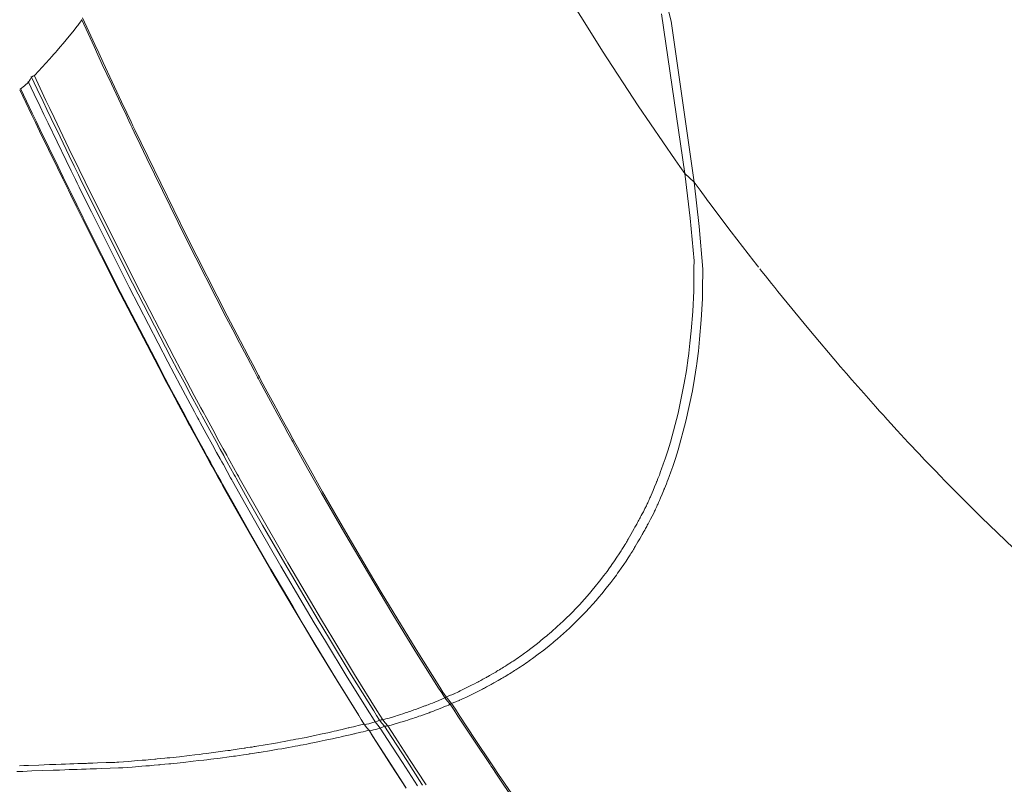
# Model space of a CAD drawing. Units: inches. Extents: x 3 to 104, y 4 to 98.
# Drawn here: x 46 to 46, y 6 to 6 of the extents above; entities that cross this region are included whole.
import ezdxf

# ---------------------------------------------------------------- set-up
doc = ezdxf.new("R2010")
doc.units = ezdxf.units.IN
doc.header["$MEASUREMENT"] = 0
doc.layers.add('Capa 1', color=7, linetype='Continuous')

msp = doc.modelspace()

# ---------------------------------------------------------------- linework, layer by layer
at = {"layer": 'Capa 1', "color": 7, "lineweight": 18}
for points in [[(45.81632, 5.72868), (45.80774, 5.78838), (45.79162, 5.85274)], [(45.76912, 5.79824), (45.77567, 5.78773), (45.7823, 5.77726), (45.79553, 5.757), (45.80922, 5.73698), (45.81102, 5.7344), (45.81284, 5.73182)], [(45.81284, 5.73182), (45.80426, 5.79111)], [(45.58786, 5.78749), (45.5876, 5.78714), (45.58734, 5.7868), (45.58705, 5.78642), (45.58676, 5.78604), (45.58548, 5.78446), (45.58421, 5.78287)], [(45.58886, 5.7889), (45.58836, 5.78818), (45.58786, 5.78749)], [(45.58891, 5.78897), (45.58888, 5.78894), (45.58886, 5.7889)], [(45.72373, 5.53724), (45.72258, 5.53903), (45.72143, 5.54082), (45.71264, 5.55477), (45.70406, 5.56879), (45.69969, 5.57606), (45.69535, 5.58337), (45.68656, 5.59825), (45.67793, 5.6132), (45.67276, 5.62237), (45.66763, 5.63153), (45.66734, 5.63208), (45.66687, 5.63291), (45.66546, 5.63546), (45.66405, 5.63804), (45.66341, 5.63921), (45.66279, 5.64031), (45.66143, 5.64283), (45.65981, 5.64579), (45.65736, 5.65034), (45.65506, 5.65461), (45.65449, 5.65568), (45.65416, 5.6563), (45.65366, 5.65723), (45.65285, 5.65878), (45.65025, 5.66367), (45.64744, 5.66901), (45.64494, 5.67377), (45.64252, 5.67845), (45.62756, 5.70787), (45.61303, 5.73747), (45.61058, 5.74256), (45.60836, 5.74718), (45.60758, 5.74883), (45.60688, 5.75028), (45.60531, 5.75362), (45.60334, 5.75776), (45.59988, 5.7651), (45.59649, 5.77236), (45.59485, 5.77588), (45.59341, 5.77901), (45.59118, 5.7838), (45.58888, 5.78887)], [(45.7242, 5.53755), (45.72304, 5.53937), (45.72189, 5.54116), (45.71311, 5.55515), (45.70449, 5.56917), (45.70012, 5.57648), (45.69578, 5.58378), (45.68697, 5.5987), (45.67834, 5.61365), (45.67316, 5.62281), (45.66803, 5.63201), (45.66773, 5.63256), (45.66727, 5.63339), (45.66586, 5.63594), (45.66443, 5.63856), (45.66379, 5.63969), (45.66319, 5.64083), (45.66181, 5.64335), (45.66019, 5.64631), (45.65774, 5.65086), (45.65543, 5.65513), (45.65485, 5.65623), (45.65454, 5.65685), (45.65404, 5.65778), (45.65321, 5.65933), (45.65061, 5.66419), (45.64779, 5.66956), (45.64531, 5.67435), (45.64286, 5.67904), (45.62789, 5.70849), (45.61335, 5.73815), (45.61089, 5.74325), (45.60868, 5.74787), (45.60789, 5.74952), (45.6072, 5.75097), (45.60562, 5.75431), (45.60365, 5.75848), (45.60019, 5.76582), (45.5968, 5.77309), (45.59516, 5.7766), (45.5937, 5.77977), (45.59149, 5.78456), (45.58917, 5.78962)], [(45.58421, 5.78287), (45.58309, 5.78149), (45.58195, 5.78015), (45.58081, 5.77881), (45.57968, 5.7775)], [(45.57968, 5.7775), (45.57906, 5.77677), (45.57845, 5.77609), (45.57768, 5.77522), (45.5769, 5.77433), (45.57418, 5.77133), (45.57144, 5.7683)], [(45.69946, 5.529), (45.69836, 5.53073), (45.69729, 5.53245), (45.68899, 5.54575), (45.68086, 5.55908), (45.67673, 5.56604), (45.67259, 5.57296), (45.66425, 5.58712), (45.65604, 5.60135), (45.65109, 5.61003), (45.6462, 5.61875), (45.64593, 5.61926), (45.64548, 5.62006), (45.64413, 5.6225), (45.64277, 5.62495), (45.64217, 5.62605), (45.64159, 5.62712), (45.64028, 5.6295), (45.63873, 5.63232), (45.63637, 5.63663), (45.63416, 5.64069), (45.63361, 5.64173), (45.6333, 5.64228), (45.63282, 5.64317), (45.63204, 5.64465), (45.62954, 5.64927), (45.62684, 5.65434), (45.62445, 5.65888), (45.6221, 5.66329), (45.60767, 5.6912), (45.5936, 5.71924), (45.59122, 5.72406), (45.58906, 5.72844), (45.58829, 5.73002), (45.58764, 5.7314), (45.58608, 5.73454), (45.58417, 5.73846), (45.58081, 5.74542), (45.57751, 5.75228), (45.57592, 5.75562), (45.57449, 5.75858), (45.57234, 5.76313), (45.57007, 5.76789)], [(45.57117, 5.76816), (45.57069, 5.76792), (45.57022, 5.76764)], [(45.70069, 5.52911), (45.6996, 5.53083), (45.69852, 5.53255), (45.69021, 5.54585), (45.68207, 5.55922), (45.6779, 5.56618), (45.67378, 5.57313), (45.66543, 5.58729), (45.65719, 5.60152), (45.65223, 5.61024), (45.64734, 5.61895), (45.64705, 5.61947), (45.64662, 5.62026), (45.64527, 5.62271), (45.64389, 5.62519), (45.64329, 5.62626), (45.64269, 5.62733), (45.6414, 5.6297), (45.63983, 5.63256), (45.63749, 5.63687), (45.63528, 5.64093), (45.63473, 5.64197), (45.63442, 5.64252), (45.63394, 5.64341), (45.63314, 5.6449), (45.63065, 5.64951), (45.62794, 5.65461), (45.62553, 5.65912), (45.62321, 5.66357), (45.60875, 5.69151), (45.59466, 5.71962), (45.59227, 5.72444), (45.59013, 5.72882), (45.58936, 5.73037), (45.58869, 5.73178), (45.58715, 5.73492), (45.58522, 5.73884), (45.58186, 5.7458), (45.57856, 5.75269), (45.57697, 5.75603), (45.57554, 5.759), (45.57339, 5.76355), (45.57112, 5.76833)], [(45.57144, 5.7683), (45.57131, 5.76823), (45.57117, 5.76816)], [(45.5691, 5.76575), (45.56755, 5.76444), (45.56598, 5.76313)], [(45.6979, 5.52828), (45.69681, 5.52997), (45.69572, 5.53169), (45.68747, 5.54492), (45.67938, 5.55822), (45.67524, 5.56511), (45.67114, 5.57203), (45.66284, 5.58612), (45.65466, 5.60028), (45.64975, 5.60893), (45.64488, 5.61761), (45.64458, 5.61813), (45.64413, 5.61889), (45.64281, 5.6213), (45.64145, 5.62378), (45.64084, 5.62485), (45.64026, 5.62591), (45.63895, 5.62829), (45.63742, 5.63112), (45.63507, 5.63539), (45.63287, 5.63942), (45.63232, 5.64045), (45.63201, 5.641), (45.63153, 5.6419), (45.63075, 5.64335), (45.62827, 5.64796), (45.62557, 5.65303), (45.62319, 5.65751), (45.62085, 5.66195), (45.60646, 5.68968), (45.59242, 5.71759), (45.59005, 5.72241), (45.58791, 5.72675), (45.58715, 5.7283), (45.58648, 5.72968), (45.58495, 5.73281), (45.58304, 5.73671), (45.57968, 5.74363), (45.57639, 5.75049), (45.57478, 5.75376), (45.57337, 5.75676), (45.57124, 5.76124), (45.56896, 5.76599)], [(45.57022, 5.76764), (45.56967, 5.76671), (45.5691, 5.76575)], [(45.6939, 5.52721), (45.69281, 5.52893), (45.69175, 5.53062), (45.68358, 5.54375), (45.67555, 5.55694), (45.67145, 5.5638), (45.66739, 5.57065), (45.65914, 5.58464), (45.65102, 5.59866), (45.64615, 5.60724), (45.64131, 5.61585), (45.64103, 5.61637), (45.64059, 5.61713), (45.63926, 5.61954), (45.6379, 5.62199), (45.63731, 5.62305), (45.63673, 5.62409), (45.63544, 5.62643), (45.6339, 5.62922), (45.63158, 5.63349), (45.62939, 5.63749), (45.62884, 5.63849), (45.62855, 5.63907), (45.62806, 5.63994), (45.62729, 5.64138), (45.62482, 5.64596), (45.62214, 5.65096), (45.61976, 5.65544), (45.61744, 5.65981), (45.60314, 5.68731), (45.58917, 5.715), (45.58681, 5.71976), (45.58467, 5.72406), (45.58391, 5.72561), (45.58326, 5.72696), (45.58173, 5.73006), (45.57983, 5.73395), (45.57649, 5.74081), (45.5732, 5.74756), (45.57162, 5.75083), (45.5702, 5.7538), (45.56807, 5.75824), (45.56581, 5.76296)], [(45.69376, 5.52749), (45.69269, 5.52921), (45.69163, 5.5309), (45.68348, 5.54402), (45.67549, 5.55725), (45.6714, 5.56411), (45.66735, 5.57096), (45.65912, 5.58495), (45.65104, 5.59901), (45.64617, 5.60759), (45.64134, 5.6162), (45.64107, 5.61672), (45.64062, 5.61747), (45.63929, 5.61988), (45.63795, 5.62233), (45.63735, 5.6234), (45.63678, 5.62447), (45.63549, 5.62681), (45.63395, 5.6296), (45.63163, 5.63384), (45.62946, 5.63787), (45.62891, 5.63887), (45.62861, 5.63942), (45.62813, 5.64031), (45.62736, 5.64176), (45.62489, 5.64634), (45.62222, 5.65134), (45.61986, 5.65582), (45.61756, 5.66019), (45.60329, 5.68772), (45.58936, 5.71542), (45.58701, 5.72021), (45.58488, 5.72451), (45.58412, 5.72603), (45.58345, 5.72741), (45.58193, 5.73051), (45.58004, 5.7344), (45.57671, 5.74126), (45.57344, 5.74804), (45.57186, 5.75132), (45.57044, 5.75424), (45.56831, 5.75872), (45.56607, 5.76344)], [(45.81284, 5.73182), (45.81486, 5.71524), (45.81629, 5.6994), (45.81627, 5.69685), (45.8162, 5.69426), (45.8162, 5.6913), (45.81618, 5.68834), (45.8158, 5.68059), (45.81525, 5.67342), (45.81479, 5.66887), (45.81436, 5.66522), (45.8142, 5.66409), (45.81412, 5.6634), (45.81343, 5.65868), (45.81265, 5.65406), (45.81036, 5.64286), (45.8075, 5.63211), (45.80654, 5.62895), (45.80555, 5.62595), (45.80487, 5.62395), (45.80426, 5.62223), (45.80388, 5.62119), (45.80357, 5.62037), (45.8034, 5.61992), (45.80323, 5.61944), (45.8029, 5.61861), (45.80259, 5.61778), (45.80247, 5.61754), (45.8024, 5.6174), (45.80233, 5.61723), (45.8022, 5.61689), (45.80166, 5.61558), (45.80109, 5.6142), (45.80071, 5.61327), (45.80039, 5.61251), (45.80023, 5.61213), (45.80009, 5.61179), (45.79992, 5.61144), (45.79975, 5.6111), (45.79959, 5.61079), (45.79947, 5.61048), (45.79937, 5.61027), (45.79927, 5.61003), (45.7991, 5.60965), (45.79892, 5.60924), (45.79879, 5.60896), (45.79861, 5.60855), (45.79806, 5.60745), (45.79746, 5.60631), (45.79703, 5.60552), (45.79668, 5.60486), (45.79655, 5.60462), (45.79643, 5.60438), (45.79624, 5.604), (45.79603, 5.60362), (45.79581, 5.60321), (45.79558, 5.60276), (45.79529, 5.60225), (45.79501, 5.60173), (45.79479, 5.60135), (45.79458, 5.60097), (45.79436, 5.60056), (45.79407, 5.60004), (45.79348, 5.59897), (45.79284, 5.59784), (45.79231, 5.59694), (45.79184, 5.59611), (45.7916, 5.5957), (45.7914, 5.59536), (45.79115, 5.59498), (45.7909, 5.59456), (45.79057, 5.59401), (45.79024, 5.59346), (45.78995, 5.59301), (45.78969, 5.5926), (45.78948, 5.59229), (45.78922, 5.59184), (45.78848, 5.5907), (45.78762, 5.58943), (45.78669, 5.58805), (45.78581, 5.58674), (45.78537, 5.58612), (45.78492, 5.58547), (45.78397, 5.58416), (45.78283, 5.58268), (45.78123, 5.58058), (45.7796, 5.57854), (45.77849, 5.5772), (45.77746, 5.57599), (45.7737, 5.57179), (45.76976, 5.56773), (45.76931, 5.56728), (45.76885, 5.56683), (45.76835, 5.56635), (45.76762, 5.56566), (45.76551, 5.56366), (45.76332, 5.56173), (45.76256, 5.56108), (45.76203, 5.56063), (45.76149, 5.56015), (45.76092, 5.5597), (45.76018, 5.55908), (45.75944, 5.55849), (45.75891, 5.55805), (45.75818, 5.55746), (45.75615, 5.55587), (45.75408, 5.55432), (45.75333, 5.55381), (45.75279, 5.55339), (45.75221, 5.55298), (45.7516, 5.55257), (45.75097, 5.55212), (45.75035, 5.55171), (45.74969, 5.55126), (45.74907, 5.55084), (45.74862, 5.55057), (45.74826, 5.55033), (45.74809, 5.55022), (45.7479, 5.55009), (45.74744, 5.54981), (45.7469, 5.54947), (45.74621, 5.54902), (45.74554, 5.54861), (45.74504, 5.5483), (45.74456, 5.54799), (45.74401, 5.54768), (45.74346, 5.54733), (45.74308, 5.54709), (45.74261, 5.54681), (45.74148, 5.54616), (45.74034, 5.54547), (45.73987, 5.54519), (45.73949, 5.54499), (45.73915, 5.54482), (45.73877, 5.54461), (45.73836, 5.54437), (45.73788, 5.54413), (45.7371, 5.54368), (45.73634, 5.54327), (45.73602, 5.54309), (45.73567, 5.54292), (45.73471, 5.5424), (45.73367, 5.54189), (45.73291, 5.54151), (45.73216, 5.54113), (45.73119, 5.54065), (45.73021, 5.54017), (45.72947, 5.53982), (45.72885, 5.53951), (45.72854, 5.53937), (45.72825, 5.53923), (45.72771, 5.53899), (45.72721, 5.53875), (45.72699, 5.53865), (45.7268, 5.53858), (45.72632, 5.53837), (45.72578, 5.53817), (45.72501, 5.53786), (45.7242, 5.53755)], [(45.81284, 5.73182), (45.81456, 5.73027), (45.8163, 5.72868)], [(45.8163, 5.72868), (45.81823, 5.71214), (45.81956, 5.69637), (45.81952, 5.69382), (45.81944, 5.69123), (45.81942, 5.68827), (45.81939, 5.68531), (45.81897, 5.67759), (45.81837, 5.67042), (45.81789, 5.66591), (45.81742, 5.66226), (45.81727, 5.66116), (45.81718, 5.66043), (45.81646, 5.65575), (45.81567, 5.65113), (45.81329, 5.63997), (45.81036, 5.62926), (45.80938, 5.62609), (45.8084, 5.62312), (45.80767, 5.62112), (45.80705, 5.6194), (45.80667, 5.6184), (45.80635, 5.61754), (45.80617, 5.61709), (45.806, 5.61665), (45.80568, 5.61582), (45.80537, 5.61499), (45.80524, 5.61475), (45.80519, 5.61458), (45.80511, 5.61444), (45.80495, 5.6141), (45.80442, 5.61279), (45.80383, 5.61141), (45.80345, 5.61051), (45.80313, 5.60972), (45.80295, 5.60934), (45.80282, 5.60903), (45.80264, 5.60869), (45.80247, 5.60831), (45.80232, 5.60803), (45.8022, 5.60772), (45.80209, 5.60748), (45.80197, 5.60724), (45.80182, 5.60686), (45.80164, 5.60648), (45.80151, 5.60617), (45.8013, 5.60579), (45.80075, 5.60469), (45.80016, 5.60355), (45.79972, 5.60276), (45.79935, 5.60211), (45.79922, 5.60187), (45.7991, 5.60166), (45.79891, 5.60128), (45.7987, 5.60087), (45.79848, 5.60045), (45.79823, 5.60004), (45.79796, 5.59949), (45.79767, 5.59897), (45.79744, 5.59859), (45.79723, 5.59821), (45.79699, 5.5978), (45.79672, 5.59732), (45.7961, 5.59625), (45.79546, 5.59511), (45.79493, 5.59422), (45.79444, 5.59339), (45.7942, 5.59301), (45.794, 5.59267), (45.79376, 5.59225), (45.7935, 5.59184), (45.79317, 5.59129), (45.79283, 5.59077), (45.79253, 5.59033), (45.79227, 5.58988), (45.79207, 5.58957), (45.79179, 5.58915), (45.79103, 5.58802), (45.79019, 5.58674), (45.78924, 5.58536), (45.78835, 5.58409), (45.7879, 5.58347), (45.78743, 5.58282), (45.78649, 5.58151), (45.78535, 5.58002), (45.78371, 5.57792), (45.78206, 5.57589), (45.78094, 5.57458), (45.77991, 5.57338), (45.7761, 5.56917), (45.77214, 5.56514), (45.77167, 5.56469), (45.77119, 5.56425), (45.77071, 5.56376), (45.76997, 5.56307), (45.76781, 5.56111), (45.76563, 5.55918), (45.76485, 5.55853), (45.76432, 5.55808), (45.76378, 5.55763), (45.7632, 5.55715), (45.76246, 5.55653), (45.76172, 5.55594), (45.76118, 5.55553), (45.76044, 5.55494), (45.75839, 5.55339), (45.75631, 5.55184), (45.75555, 5.55129), (45.75502, 5.55091), (45.75441, 5.5505), (45.75379, 5.55009), (45.75317, 5.54964), (45.75255, 5.54923), (45.75188, 5.54878), (45.75124, 5.54836), (45.75081, 5.54809), (45.75045, 5.54785), (45.75028, 5.54774), (45.75009, 5.54764), (45.74961, 5.54733), (45.74907, 5.54699), (45.74838, 5.54657), (45.74771, 5.54616), (45.74719, 5.54585), (45.74671, 5.54554), (45.74614, 5.54519), (45.74559, 5.54488), (45.74521, 5.54464), (45.74475, 5.54437), (45.74359, 5.54368), (45.74246, 5.54302), (45.74198, 5.54278), (45.74161, 5.54258), (45.74125, 5.54237), (45.74089, 5.54216), (45.74046, 5.54196), (45.73998, 5.54168), (45.7392, 5.54127), (45.73843, 5.54085), (45.73812, 5.54068), (45.73777, 5.54051), (45.73677, 5.53999), (45.73574, 5.53948), (45.73498, 5.5391), (45.73422, 5.53872), (45.73324, 5.53824), (45.73226, 5.53775), (45.73152, 5.53741), (45.73088, 5.5371), (45.73057, 5.53696), (45.73028, 5.53682), (45.72975, 5.53658), (45.72923, 5.53638), (45.72902, 5.53627), (45.72882, 5.53617), (45.72835, 5.536), (45.72778, 5.53579), (45.72702, 5.53548), (45.72621, 5.53517)], [(45.8163, 5.72868), (45.81856, 5.72561), (45.82082, 5.72255), (45.82132, 5.72189), (45.8218, 5.72124)], [(45.8218, 5.72124), (45.83007, 5.71025), (45.83847, 5.69933)], [(45.83847, 5.69933), (45.83911, 5.69854), (45.83973, 5.69774), (45.83997, 5.69743), (45.84023, 5.69712)], [(45.84071, 5.69647), (45.8408, 5.69637), (45.8409, 5.69626), (45.84281, 5.69385), (45.84507, 5.69099)], [(45.84507, 5.69099), (45.84626, 5.68951), (45.84743, 5.68803), (45.84743, 5.68803)], [(45.84743, 5.68803), (45.8589, 5.67401), (45.8702, 5.66067), (45.87044, 5.6604), (45.87068, 5.66012)], [(45.87068, 5.66012), (45.87289, 5.65761), (45.87492, 5.65523)], [(45.87492, 5.65523), (45.87931, 5.65027), (45.88364, 5.64541)], [(45.88364, 5.64541), (45.88521, 5.64366), (45.88664, 5.64211), (45.88686, 5.64186), (45.88707, 5.64162)], [(45.88707, 5.64162), (45.89173, 5.63652), (45.89587, 5.63205)], [(45.89587, 5.63205), (45.89621, 5.63167), (45.89651, 5.63136), (45.8973, 5.63053), (45.89756, 5.63022)], [(45.89756, 5.63022), (45.89775, 5.63005), (45.89812, 5.62963), (45.89986, 5.62777), (45.90193, 5.6256)], [(45.90193, 5.6256), (45.90286, 5.62464), (45.90383, 5.62364)], [(45.90383, 5.62364), (45.90386, 5.62357), (45.9039, 5.62354), (45.90581, 5.62157), (45.90779, 5.61951)], [(45.90779, 5.61951), (45.90946, 5.61778), (45.91115, 5.61606)], [(45.91115, 5.61606), (45.91115, 5.61606), (45.92303, 5.60417), (45.93495, 5.59274)], [(45.7242, 5.53755), (45.72396, 5.53741), (45.72373, 5.53724)], [(45.72621, 5.53517), (45.72522, 5.53638), (45.7242, 5.53755)], [(45.72373, 5.53724), (45.72306, 5.53693), (45.72242, 5.53665), (45.72205, 5.53648), (45.7217, 5.53634), (45.7213, 5.53617), (45.72086, 5.536), (45.72, 5.53565), (45.7191, 5.53527), (45.71827, 5.53496), (45.71753, 5.53469), (45.71702, 5.53448), (45.71655, 5.53431), (45.71634, 5.53424), (45.71598, 5.5341), (45.71441, 5.53352), (45.71283, 5.53293), (45.71218, 5.53272), (45.71169, 5.53255), (45.71137, 5.53245), (45.71104, 5.53231), (45.71052, 5.53214), (45.70992, 5.53193), (45.70901, 5.53162), (45.70806, 5.53131), (45.70727, 5.53107), (45.70653, 5.53083), (45.70599, 5.53066), (45.70539, 5.53045), (45.70425, 5.53011), (45.70305, 5.52973), (45.70186, 5.52942), (45.70069, 5.52911)], [(45.72573, 5.53486), (45.72506, 5.53455), (45.72442, 5.53427), (45.72403, 5.5341), (45.72368, 5.53396), (45.7233, 5.53383), (45.72284, 5.53362), (45.72198, 5.53327), (45.72106, 5.53293), (45.72025, 5.53262), (45.7195, 5.53231), (45.71896, 5.5321), (45.71851, 5.53197), (45.71831, 5.53186), (45.71793, 5.53172), (45.71636, 5.53117), (45.71476, 5.53059), (45.7141, 5.53038), (45.71362, 5.53021), (45.71329, 5.53011), (45.71297, 5.52997), (45.71243, 5.5298), (45.71183, 5.52959), (45.7109, 5.52931), (45.70997, 5.529), (45.70916, 5.52873), (45.70842, 5.52849), (45.70787, 5.52835), (45.70728, 5.52814), (45.70615, 5.5278), (45.70491, 5.52742), (45.70373, 5.52711), (45.70255, 5.5268)], [(45.72573, 5.53486), (45.72473, 5.53603), (45.72373, 5.53724)], [(45.72621, 5.53517), (45.72597, 5.535), (45.72573, 5.53486)], [(45.7526, 5.49469), (45.74539, 5.50523), (45.74318, 5.50847), (45.74125, 5.51133), (45.74077, 5.51205), (45.74053, 5.51243), (45.73448, 5.52149), (45.72857, 5.53048), (45.72714, 5.53265), (45.72573, 5.53486)], [(45.75314, 5.49497), (45.7459, 5.50551), (45.7437, 5.50875), (45.74177, 5.51164), (45.74129, 5.51236), (45.74103, 5.51274), (45.73498, 5.5218), (45.72906, 5.53079), (45.72763, 5.533), (45.72621, 5.53517)], [(45.69376, 5.52749), (45.69314, 5.52735), (45.69247, 5.52718), (45.69157, 5.52694), (45.69068, 5.52673), (45.69023, 5.52663), (45.6898, 5.52652), (45.68908, 5.52635), (45.68837, 5.52618), (45.68809, 5.52611), (45.68784, 5.52604), (45.68737, 5.52594), (45.68678, 5.5258), (45.68558, 5.52552), (45.68437, 5.52525), (45.68391, 5.52511), (45.68348, 5.52501), (45.68263, 5.52483), (45.68177, 5.52463), (45.68127, 5.52452), (45.68079, 5.52442), (45.68027, 5.52428), (45.67955, 5.52415), (45.67752, 5.5237), (45.67538, 5.52322), (45.67375, 5.52291), (45.67223, 5.52256), (45.67078, 5.52229), (45.66942, 5.52204), (45.66841, 5.52184), (45.66744, 5.52163), (45.66641, 5.52146), (45.66532, 5.52125), (45.66401, 5.52101), (45.6627, 5.52077), (45.66153, 5.52056), (45.66012, 5.52032), (45.65695, 5.51977), (45.6539, 5.51925), (45.65321, 5.51915), (45.65287, 5.51912), (45.65218, 5.51898), (45.6514, 5.51887), (45.65058, 5.51874), (45.64982, 5.51863), (45.64951, 5.51856), (45.6492, 5.51853), (45.64835, 5.51839), (45.64734, 5.51825), (45.64581, 5.51801), (45.64434, 5.51781), (45.64393, 5.51774), (45.64362, 5.5177), (45.64307, 5.51763), (45.64207, 5.5175), (45.63867, 5.51705), (45.63523, 5.51657), (45.63382, 5.51639), (45.63265, 5.51626), (45.63087, 5.51605), (45.62875, 5.51581), (45.62512, 5.51539), (45.62162, 5.51502), (45.62054, 5.51491), (45.61976, 5.51484), (45.61826, 5.51467), (45.61683, 5.51453), (45.61642, 5.5145), (45.61599, 5.51446), (45.61437, 5.51433), (45.61261, 5.51415), (45.61129, 5.51405), (45.6097, 5.51391), (45.60615, 5.51364), (45.60269, 5.51336), (45.6019, 5.51333), (45.60114, 5.51329), (45.59797, 5.51319), (45.59466, 5.51309), (45.59292, 5.51302), (45.5916, 5.51295), (45.59115, 5.51295), (45.59067, 5.51291), (45.5891, 5.51288), (45.58739, 5.51281), (45.58588, 5.51274), (45.5844, 5.51271), (45.58286, 5.51264), (45.58126, 5.5126), (45.57926, 5.51254), (45.57692, 5.51243), (45.57296, 5.51229), (45.56908, 5.51216), (45.56729, 5.51209), (45.56572, 5.51205)], [(45.6979, 5.52828), (45.69662, 5.52793), (45.69543, 5.52762), (45.69462, 5.52742), (45.6939, 5.52721)], [(45.69571, 5.52494), (45.69479, 5.52607), (45.6939, 5.52721)], [(45.69946, 5.529), (45.69867, 5.52862), (45.6979, 5.52828)], [(45.69974, 5.52597), (45.69881, 5.52711), (45.6979, 5.52828)], [(45.70069, 5.52911), (45.70008, 5.52904), (45.69946, 5.529)], [(45.70131, 5.52669), (45.70038, 5.52787), (45.69946, 5.529)], [(45.70131, 5.52669), (45.70051, 5.52635), (45.69974, 5.52597)], [(45.70255, 5.5268), (45.70162, 5.52793), (45.70069, 5.52911)], [(45.70255, 5.5268), (45.70193, 5.52676), (45.70131, 5.52669)], [(45.71547, 5.50485), (45.71522, 5.5052), (45.70956, 5.51391), (45.70399, 5.52253), (45.70265, 5.52463), (45.70131, 5.52669)], [(45.71674, 5.50492), (45.7165, 5.50527), (45.71081, 5.51398), (45.70523, 5.52263), (45.70389, 5.5247), (45.70255, 5.5268)], [(45.69557, 5.52521), (45.69495, 5.52508), (45.69428, 5.5249), (45.69337, 5.52466), (45.69247, 5.52446), (45.69202, 5.52435), (45.69159, 5.52425), (45.69087, 5.52408), (45.69016, 5.5239), (45.68987, 5.52384), (45.68961, 5.52377), (45.68916, 5.52366), (45.68856, 5.52353), (45.68734, 5.52325), (45.68613, 5.52297), (45.68565, 5.52287), (45.68523, 5.52277), (45.68437, 5.52256), (45.68353, 5.52239), (45.683, 5.52229), (45.68253, 5.52218), (45.68201, 5.52204), (45.68127, 5.52191), (45.67924, 5.52146), (45.67709, 5.52101), (45.67545, 5.52067), (45.67392, 5.52036), (45.67247, 5.52008), (45.67109, 5.5198), (45.67008, 5.51963), (45.66911, 5.51943), (45.66808, 5.51925), (45.66699, 5.51905), (45.66567, 5.51881), (45.66436, 5.51856), (45.66319, 5.51836), (45.66174, 5.51812), (45.65857, 5.5176), (45.6555, 5.51708), (45.65481, 5.51698), (45.65447, 5.51691), (45.65376, 5.51681), (45.65299, 5.5167), (45.65216, 5.51657), (45.6514, 5.51646), (45.65109, 5.51639), (45.65077, 5.51636), (45.64992, 5.51622), (45.64892, 5.51608), (45.64737, 5.51588), (45.64591, 5.51564), (45.64548, 5.5156), (45.64517, 5.51557), (45.64462, 5.51546), (45.6436, 5.51533), (45.64021, 5.51488), (45.63676, 5.51443), (45.63533, 5.51426), (45.63414, 5.51412), (45.63237, 5.51391), (45.63025, 5.51367), (45.6266, 5.51326), (45.62309, 5.51291), (45.622, 5.51278), (45.62121, 5.51271), (45.61973, 5.51257), (45.61828, 5.51243), (45.61787, 5.5124), (45.61742, 5.51236), (45.61578, 5.51219), (45.61404, 5.51205), (45.6127, 5.51195), (45.61111, 5.51181), (45.60755, 5.51154), (45.60409, 5.51126), (45.60329, 5.51123), (45.60252, 5.51119), (45.59935, 5.51109), (45.59602, 5.51099), (45.59428, 5.51092), (45.59294, 5.51088), (45.59249, 5.51085), (45.59201, 5.51085), (45.59044, 5.51078), (45.58872, 5.51071), (45.5872, 5.51068), (45.58572, 5.51061), (45.58419, 5.51057), (45.58259, 5.5105), (45.58057, 5.51043), (45.57823, 5.51036), (45.57427, 5.51023), (45.57036, 5.51009), (45.56855, 5.51002), (45.567, 5.50995), (45.56476, 5.50988)], [(45.70926, 5.50392), (45.70367, 5.51257), (45.69822, 5.52108), (45.6969, 5.52315), (45.69557, 5.52521)], [(45.69974, 5.52597), (45.69846, 5.52563), (45.69726, 5.52532), (45.69645, 5.52514), (45.69571, 5.52494)], [(45.70942, 5.50368), (45.70384, 5.51229), (45.69836, 5.5208), (45.69702, 5.52291), (45.69571, 5.52494)], [(45.71359, 5.50458), (45.70794, 5.51322), (45.70239, 5.5218), (45.70106, 5.5239), (45.69974, 5.52597)]]:
    msp.add_lwpolyline(points, dxfattribs=at)

doc.saveas('drawing.dxf')
